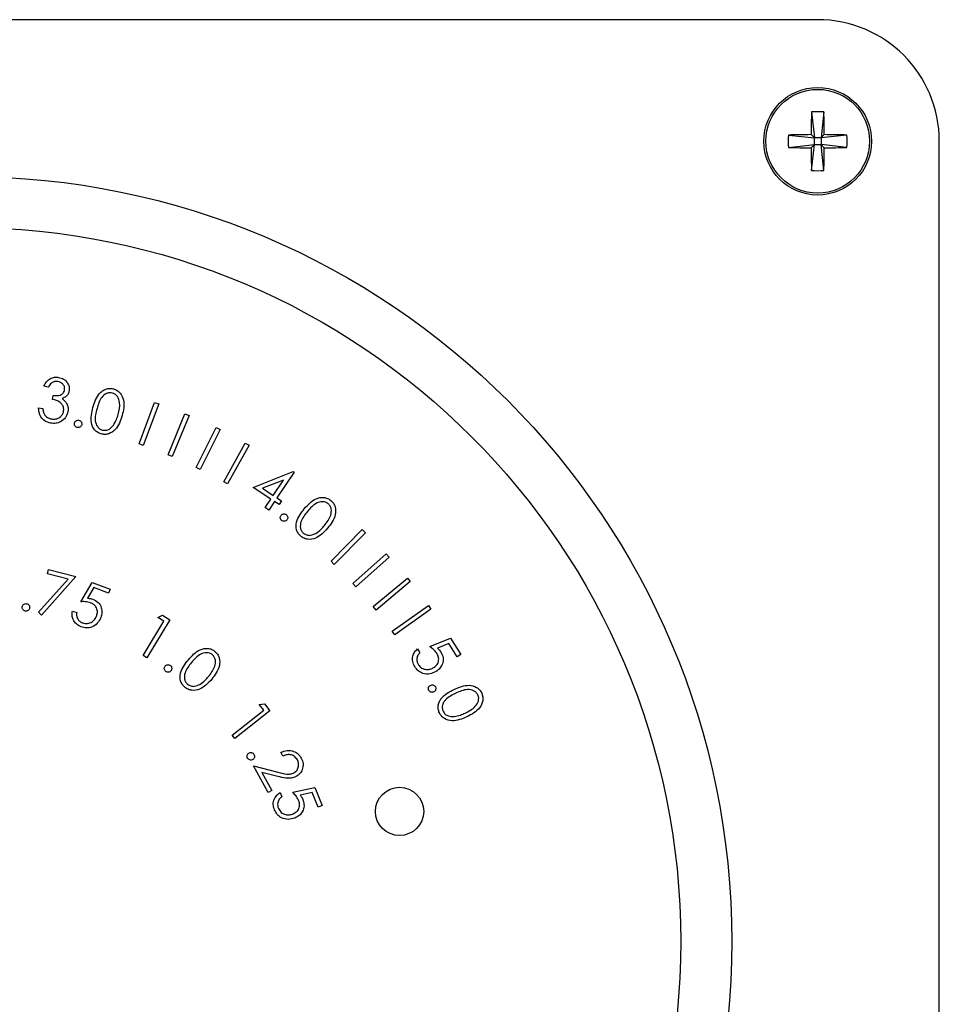
# Model space of a CAD drawing. Units: inches. Extents: x 0.3 to 10.6, y 0.4 to 8.2.
# Drawn here: x 4.9 to 4.9, y 4.7 to 4.7 of the extents above; entities that cross this region are included whole.
import ezdxf

# ---------------------------------------------------------------- set-up
doc = ezdxf.new("R2010")
doc.units = ezdxf.units.IN
doc.header["$MEASUREMENT"] = 0

msp = doc.modelspace()

# ---------------------------------------------------------------- linework, layer by layer
at = {"color": 7, "linetype": 'Continuous', "lineweight": 25}
for p, q in [((4.9269432331, 4.7371797242), (4.8076251448, 4.7371797242)), ((4.9265104915, 4.730709159), (4.9267103825, 4.7288899533)), ((4.9273762948, 4.730709079), (4.9271762971, 4.7288899267)), ((4.9248912035, 4.729090031), (4.9267103825, 4.7288899533)), ((4.9264805185, 4.7291197907), (4.9267103825, 4.7288899533)), ((4.9267102758, 4.7284240387), (4.9267103825, 4.7288899533)), ((4.9271762971, 4.7288899267), (4.9267103825, 4.7288899533)), ((4.9271762971, 4.7288899267), (4.9271761904, 4.728424012)), ((4.9271762971, 4.7288899267), (4.9274060545, 4.7291197373)), ((4.9289954761, 4.7290897644), (4.9271762971, 4.7288899267)), ((4.9248910968, 4.728224201), (4.9267102758, 4.7284240387)), ((4.9267102758, 4.7284240387), (4.9264804118, 4.728194228)), ((4.9265101715, 4.7266048864), (4.9267102758, 4.7284240387)), ((4.9267102758, 4.7284240387), (4.9271761904, 4.728424012)), ((4.9273760815, 4.7266048331), (4.9271761904, 4.728424012)), ((4.9274060545, 4.7281941747), (4.9271761904, 4.728424012)), ((4.9289953694, 4.7282239344), (4.9271761904, 4.728424012)), ((4.9354660147, 4.5866115303), (4.9354660147, 4.728656996)), ((4.8730136161, 4.7114228751), (4.8727018331, 4.7114774611)), ((4.8733079061, 4.7105527518), (4.8733573988, 4.7108331753)), ((4.8793814359, 4.7074342812), (4.8804591835, 4.7103470475)), ((4.8807502734, 4.7102397954), (4.8796725259, 4.7073270291)), ((4.8804591835, 4.7103470475), (4.8807502734, 4.7102397954)), ((4.872330424, 4.7099661986), (4.8726297272, 4.7099134792)), ((4.8814106391, 4.7066723167), (4.8825881189, 4.7095562033)), ((4.8828761155, 4.709438898), (4.8816986358, 4.7065549847)), ((4.8825881189, 4.7095562033), (4.8828761155, 4.709438898)), ((4.883388003, 4.7057802203), (4.8847706003, 4.708577548)), ((4.8850504904, 4.7084395229), (4.8836677864, 4.7056421952)), ((4.8847706003, 4.708577548), (4.8850504904, 4.7084395229)), ((4.8796725259, 4.7073270291), (4.8793814359, 4.7074342812)), ((4.8853092608, 4.7047826585), (4.8868179367, 4.7074934005)), ((4.8870889735, 4.7073422289), (4.885580191, 4.7046314602)), ((4.8868179367, 4.7074934005), (4.8870889735, 4.7073422289)), ((4.8816986358, 4.7065549847), (4.8814106391, 4.7066723167)), ((4.8836677864, 4.7056421952), (4.883388003, 4.7057802203)), ((4.8873783569, 4.704391063), (4.8901819511, 4.7054939303)), ((4.8902346439, 4.705458784), (4.8890420176, 4.7036501649)), ((4.8901819511, 4.7054939303), (4.8902346439, 4.705458784)), ((4.885580191, 4.7046314602), (4.8853092608, 4.7047826585)), ((4.8894961991, 4.7049035904), (4.8880188828, 4.7043251704)), ((4.8887822873, 4.7038214163), (4.8894961991, 4.7049035904)), ((4.8886185559, 4.7035729925), (4.8873783569, 4.704391063)), ((4.8880188828, 4.7043251704), (4.8887822873, 4.7038214163)), ((4.8882208005, 4.7029694794), (4.8886185559, 4.7035729925)), ((4.8888782862, 4.7034017411), (4.8884805308, 4.7027982281)), ((4.8891926292, 4.7031947035), (4.8888782862, 4.7034017411)), ((4.8890420176, 4.7036501649), (4.8893563607, 4.7034431273)), ((4.8893563607, 4.7034431273), (4.8891926292, 4.7031947035)), ((4.8884805308, 4.7027982281), (4.8882208005, 4.7029694794)), ((4.8928382405, 4.6992057896), (4.8950132553, 4.7014265906)), ((4.8952353328, 4.7012088864), (4.8930603179, 4.6989880854)), ((4.8950132553, 4.7014265906), (4.8952353328, 4.7012088864)), ((4.8943581162, 4.6976556475), (4.8966936626, 4.6997371701)), ((4.8966936626, 4.6997371701), (4.8969019802, 4.6995038128)), ((4.8930603179, 4.6989880854), (4.8928382405, 4.6992057896)), ((4.8969019802, 4.6995038128), (4.8945663272, 4.6974222635)), ((4.8729526035, 4.698336173), (4.8730253493, 4.698622223)), ((4.8744042134, 4.6979660439), (4.8729526035, 4.698336173)), ((4.8730253493, 4.698622223), (4.8749462871, 4.698132282)), ((4.8723177308, 4.6956323109), (4.8744042134, 4.6979660439)), ((4.8749462871, 4.698132282), (4.872534155, 4.6954415931)), ((4.8752816433, 4.6963734223), (4.8760771541, 4.6977209801)), ((4.8760771541, 4.6977209801), (4.8773380462, 4.6972617587)), ((4.8945663272, 4.6974222635), (4.8943581162, 4.6976556475)), ((4.895789993, 4.6960313729), (4.8981832454, 4.6980250832)), ((4.8983821764, 4.6977860726), (4.8959888174, 4.6957923623)), ((4.8981832454, 4.6980250832), (4.8983821764, 4.6977860726)), ((4.8761994993, 4.6973621309), (4.875766011, 4.6966205928)), ((4.877237034, 4.6969844552), (4.8761994993, 4.6973621309)), ((4.8773380462, 4.6972617587), (4.877237034, 4.6969844552)), ((4.872534155, 4.6954415931), (4.8723177308, 4.6956323109)), ((4.8747051166, 4.6957203632), (4.8750043131, 4.6956111911)), ((4.8959888174, 4.6957923623), (4.895789993, 4.6960313729)), ((4.8971125377, 4.6943134194), (4.8996502151, 4.6960969455)), ((4.8998283464, 4.6958435084), (4.8972907757, 4.6940599557)), ((4.8996502151, 4.6960969455), (4.8998283464, 4.6958435084)), ((4.8796503395, 4.6926090391), (4.8811164559, 4.6950023715)), ((4.8815392776, 4.6951008503), (4.8799138031, 4.6924478143)), ((4.8806998207, 4.6952577019), (4.881017897, 4.69542018)), ((4.8811164559, 4.6950023715), (4.8806998207, 4.6952577019)), ((4.881017897, 4.69542018), (4.8815392776, 4.6951008503)), ((4.8972907757, 4.6940599557), (4.8971125377, 4.6943134194)), ((4.8997469606, 4.6932292453), (4.9012030505, 4.6938095586)), ((4.9012030505, 4.6938095586), (4.9019219755, 4.6926727984)), ((4.8988900105, 4.6930642605), (4.8990600352, 4.6927951436)), ((4.9010813452, 4.6934500694), (4.9002833811, 4.6931282598)), ((4.9016722717, 4.6925153335), (4.9010813452, 4.6934500694)), ((4.8799138031, 4.6924478143), (4.8796503395, 4.6926090391)), ((4.9019219755, 4.6926727984), (4.9016722717, 4.6925153335)), ((4.8858982673, 4.6870154504), (4.8881096551, 4.6887745234)), ((4.8885425034, 4.688722444), (4.8860914384, 4.6867726532)), ((4.8878035253, 4.689159719), (4.8881597878, 4.6892036118)), ((4.8881096551, 4.6887745234), (4.8878035253, 4.689159719)), ((4.8881597878, 4.6892036118), (4.8885425034, 4.688722444)), ((4.8860914384, 4.6867726532), (4.8858982673, 4.6870154504)), ((4.8894586528, 4.6855540806), (4.8893149745, 4.6858169309)), ((4.88739905, 4.684857102), (4.8891004703, 4.6844261203)), ((4.8884135449, 4.6829964035), (4.88739905, 4.684857102)), ((4.8879888031, 4.6844054006), (4.8886782885, 4.6831406952)), ((4.889095457, 4.6841243638), (4.8879888031, 4.6844054006)), ((4.8886782885, 4.6831406952), (4.8884135449, 4.6829964035)), ((4.8901438716, 4.6830106967), (4.8916864671, 4.6833431728)), ((4.8916864671, 4.6833431728), (4.8922091277, 4.6820941339)), ((4.8892649484, 4.6829912302), (4.8893892136, 4.682695127)), ((4.8915039625, 4.6830062967), (4.890658319, 4.6828205922)), ((4.8919343576, 4.6819786953), (4.8915039625, 4.6830062967)), ((4.8922091277, 4.6820941339), (4.8919343576, 4.6819786953))]:
    msp.add_line(p, q, dxfattribs=at)
for centre, radius in [((4.9269432782, 4.7286569841), 0.003772727272728), ((4.9269432782, 4.7286569841), 0.0036357693415932), ((4.8672841873, 4.6725490295), 0.0536363636363637), ((4.8672841873, 4.6725490295), 0.0500572655690767), ((4.8976316274, 4.6816719797), 0.0016933453354735)]:
    msp.add_circle(centre, radius, dxfattribs=at)
for centre, radius, start, end in [((4.9269432782, 4.7286569841), 0.0085227272727275, 0, 90), ((4.9910128286, 4.7286977796), 0.0645336900094384, 178.2139217665, 179.6253177444), ((4.9269425479, 4.7215612249), 0.0091581313631019, 87.2853448663, 92.7040670261), ((4.8639392465, 4.7287263014), 0.0634680274036841, 0.3551766916, 1.790244313), ((4.9340513001, 4.7286559875), 0.0091703742083261, 177.2871167995, 182.6987661586), ((4.9268845035, 4.6650913879), 0.0640296771795246, 90.3615009391, 91.7839560541), ((4.9269884118, 4.6648155019), 0.0643055916733841, 88.2114309445, 89.6278810531), ((4.9197928606, 4.7286579831), 0.0092127394092275, 357.2995688519, 2.6863141062), ((4.9268981264, 4.7924951345), 0.0643022632321762, 268.2113693107, 269.6277977087), ((4.9916557451, 4.7286196553), 0.0651767216946081, 180.3739887382, 181.7714322664), ((4.8628805075, 4.728616092), 0.0645269263773393, 358.2138415076, 359.6253617581), ((4.9269998983, 4.7923385266), 0.0641456377947699, 270.3627867415, 271.7826702518), ((4.9269436898, 4.735750543), 0.0091559255825206, 267.2861226667, 272.7068194644)]:
    msp.add_arc(centre, radius, start, end, dxfattribs=at)
for points, knots in [([(4.872701833072356, 4.711477461149119), (4.87275662391388, 4.711588390595086), (4.872866026039055, 4.71180988595445), (4.87314047255989, 4.712030223673192), (4.873446199692711, 4.712133150284241), (4.873639634210218, 4.712114261293041), (4.873736381121168, 4.712104813901886)], [0, 0, 0, 0, 0.280341269843176, 0.5597638189520473, 0.7798144242600028, 1, 1, 1, 1]), ([(4.873684221723718, 4.711808070663224), (4.873606039895112, 4.71181427871642), (4.873449875393353, 4.711826679008811), (4.873191245299274, 4.711694560584832), (4.873081041958338, 4.711526003539698), (4.873013616137277, 4.711422875113036)], [0, 0, 0, 0, 0.2801406800220669, 0.5595677473599711, 1, 1, 1, 1]), ([(4.874158562910755, 4.711218984135068), (4.874160328506576, 4.71129853114391), (4.874163867062749, 4.711457956962699), (4.874030358993076, 4.711644157685572), (4.873865555932445, 4.711764723912696), (4.873744698791718, 4.711793614017687), (4.873684221723718, 4.711808070663224)], [0, 0, 0, 0, 0.278690453103022, 0.558543360970393, 0.7790945324646119, 0.9999999999999999, 0.9999999999999999, 0.9999999999999999, 0.9999999999999999]), ([(4.873736381121168, 4.712104813901886), (4.873856402082623, 4.712069911936278), (4.874096349551369, 4.712000135472229), (4.874353098664441, 4.711752242262737), (4.874490701978989, 4.711455198025838), (4.874480897292101, 4.711258785187323), (4.874475999243703, 4.711160664808778)], [0, 0, 0, 0, 0.2800390580360489, 0.5598577307791205, 0.7801216743464136, 1, 1, 1, 1]), ([(4.873357398832537, 4.710833175258633), (4.873523339983004, 4.710822532170708), (4.873772340400331, 4.710806561850343), (4.874075350496626, 4.710981443726665), (4.874130847004801, 4.71113986556017), (4.874158562910755, 4.711218984135068)], [0, 0, 0, 0, 0.5000241777388199, 0.7503035177270769, 1, 1, 1, 1]), ([(4.874475999243703, 4.711160664808778), (4.87445721080503, 4.711089211192607), (4.874419642266019, 4.710946335671484), (4.874251753815956, 4.710733595059201), (4.874078597595152, 4.710653252842595), (4.873972858389362, 4.710604191237208)], [0, 0, 0, 0, 0.2803244378952317, 0.5605244673872842, 1, 1, 1, 1]), ([(4.876143819976896, 4.709995771599057), (4.876256410954073, 4.710350327256866), (4.876397330876244, 4.710794092440867), (4.876803181051317, 4.711166552263361), (4.877048845494135, 4.71128949164642), (4.877321992684418, 4.711343367867077), (4.877501430025286, 4.711308197841262), (4.877591163257063, 4.711290609974307)], [0, 0, 0, 0, 0.4986152916600151, 0.6240715717709121, 0.7493896253120429, 0.8746744756198372, 1, 1, 1, 1]), ([(4.877521510728362, 4.711002026641379), (4.877450007437643, 4.711013842511354), (4.877306905430286, 4.711037490020374), (4.87702348921351, 4.710959399505653), (4.876628110518047, 4.710615058120616), (4.876506646374764, 4.710192593338134), (4.876425523389301, 4.70991043925149)], [0, 0, 0, 0, 0.1252596216833556, 0.2506864107033792, 0.4995514415274778, 1, 1, 1, 1]), ([(4.877907959597405, 4.709496390701281), (4.877975334617017, 4.709780304588834), (4.878076249206186, 4.710205552009716), (4.877923928362509, 4.710705391975182), (4.877722911575789, 4.710920210990998), (4.877588612366981, 4.710974767748105), (4.877521510728362, 4.711002026641379)], [0, 0, 0, 0, 0.5002170162187994, 0.7492271613113991, 0.8747031457103073, 1, 1, 1, 1]), ([(4.877591163257063, 4.711290609974307), (4.877677501364405, 4.711258833627988), (4.877850171984097, 4.711195282994563), (4.878129390159056, 4.71095002956184), (4.878398242875326, 4.710337104643227), (4.878273884535703, 4.709789491843392), (4.878190942995023, 4.709424258201229)], [0, 0, 0, 0, 0.1256149966971509, 0.2512218531259081, 0.5005979227707256, 1, 1, 1, 1]), ([(4.874085817084454, 4.709727161368732), (4.874090494374484, 4.709806709605145), (4.874099855915324, 4.709965924462288), (4.874001373925805, 4.710189493374913), (4.873758914903044, 4.710443947335907), (4.873493909626902, 4.71050787904485), (4.873307906070949, 4.710552751831441)], [0, 0, 0, 0, 0.1866007078464163, 0.3734791163486945, 0.5602536148179152, 1, 1, 1, 1]), ([(4.873972858389362, 4.710604191237208), (4.874043136009251, 4.710554131942971), (4.874168657659439, 4.710464721897075), (4.874251787853351, 4.710335477477517), (4.874288374744491, 4.710278594998524)], [0, 0, 0, 0, 0.559884448494025, 1, 1, 1, 1]), ([(4.874288374744491, 4.710278594998524), (4.87433571420461, 4.710174865382101), (4.874420322213425, 4.709989473400888), (4.874400179464922, 4.709787787813351), (4.874391306888744, 4.709698948361318)], [0, 0, 0, 0, 0.5595151189644308, 1, 1, 1, 1]), ([(4.873175534266786, 4.708893411000288), (4.873039603679068, 4.70893020474371), (4.872768132373376, 4.709003686700463), (4.87239516560227, 4.709377699013769), (4.872354960209821, 4.709743165222414), (4.872330424029571, 4.709966198607353)], [0, 0, 0, 0, 0.2810152776427742, 0.5612245604286822, 1, 1, 1, 1]), ([(4.872629727238662, 4.709913479216373), (4.872639851248141, 4.709819439525262), (4.872657907856931, 4.709651715668747), (4.872742895525584, 4.709506690292027), (4.872780232166683, 4.709442977984977)], [0, 0, 0, 0, 0.5606816648807863, 1, 1, 1, 1]), ([(4.872780232166683, 4.709442977984976), (4.8728522778148, 4.709372956936573), (4.872981267605373, 4.709247591968597), (4.873155627109262, 4.709207745123013), (4.873232600274221, 4.709190154238951)], [0, 0, 0, 0, 0.5585376005225805, 1, 1, 1, 1]), ([(4.874391306888743, 4.709698948361318), (4.874343805876699, 4.709553570340443), (4.87424882862913, 4.709262890127835), (4.873911256599072, 4.708979960342762), (4.873533304090991, 4.708858824322601), (4.873294843302725, 4.708881877039366), (4.873175534266786, 4.708893411000288)], [0, 0, 0, 0, 0.2795364161204001, 0.5589270261094974, 0.7793180519287959, 0.9999999999999999, 0.9999999999999999, 0.9999999999999999, 0.9999999999999999]), ([(4.873232600274221, 4.709190154238951), (4.873338327824127, 4.709179899055241), (4.873549460768317, 4.709159419935733), (4.873823180025416, 4.709289560881698), (4.874016717905047, 4.709486997783177), (4.874062791214721, 4.709647131830272), (4.874085817084454, 4.709727161368732)], [0, 0, 0, 0, 0.2802397142424192, 0.5596255280645102, 0.7799158493942627, 0.9999999999999999, 0.9999999999999999, 0.9999999999999999, 0.9999999999999999]), ([(4.876712240077126, 4.708140699695673), (4.876626490790473, 4.708172082730087), (4.876455015848462, 4.708234840150193), (4.876178631688808, 4.708479521880293), (4.875922980105892, 4.709093670643072), (4.876055435629127, 4.709634733511804), (4.876143819976896, 4.709995771599057)], [0, 0, 0, 0, 0.1256006204028528, 0.2511666270484369, 0.5003217107184134, 1, 1, 1, 1]), ([(4.876425523389301, 4.70991043925149), (4.876348189639296, 4.709626981203147), (4.876232399303621, 4.709202564922214), (4.876393987330664, 4.708703689252708), (4.87659578334187, 4.708489990091011), (4.876730341822879, 4.708435710239566), (4.876797572424692, 4.708408589934315)], [0, 0, 0, 0, 0.5004128310006131, 0.749258501938681, 0.874719886193458, 0.9999999999999999, 0.9999999999999999, 0.9999999999999999, 0.9999999999999999]), ([(4.878190942995023, 4.709424258201229), (4.878073461081303, 4.709068573250989), (4.877897300558874, 4.708535234589151), (4.877348297479465, 4.70815376962468), (4.876982975402703, 4.708087980266908), (4.876802490988623, 4.708123125422757), (4.876712240077126, 4.708140699695673)], [0, 0, 0, 0, 0.4993522865506632, 0.7487634214363982, 0.8743695940032203, 1, 1, 1, 1]), ([(4.877580496713617, 4.708757385904994), (4.877657977143987, 4.708888164947375), (4.87779643011111, 4.709121859396005), (4.877873860469811, 4.709381881155951), (4.877907959597405, 4.709496390701281)], [0, 0, 0, 0, 0.5596155285112403, 1, 1, 1, 1]), ([(4.87503908607221, 4.708583414581392), (4.875002575451697, 4.708596397314259), (4.874929549517977, 4.708622364448656), (4.874863961388283, 4.708711566804967), (4.874832137591727, 4.708806371137988), (4.874840468955377, 4.708866422683923), (4.874844634985192, 4.708896450965169)], [0, 0, 0, 0, 0.2796145321725331, 0.5592650030839164, 0.7796140925877432, 0.9999999999999999, 0.9999999999999999, 0.9999999999999999, 0.9999999999999999]), ([(4.874844634985192, 4.708896450965169), (4.874857218638014, 4.708933119754807), (4.874882369929953, 4.709006410670114), (4.874970351093872, 4.709073493251037), (4.875064900094126, 4.709106745582664), (4.875125046875953, 4.709098300426134), (4.875155138064901, 4.709094075348862)], [0, 0, 0, 0, 0.2797199832787048, 0.559084000502661, 0.7794115288035872, 1, 1, 1, 1]), ([(4.875350869137132, 4.708781038965085), (4.875337789429874, 4.708744612156858), (4.875311617330252, 4.708671723212551), (4.875223864084292, 4.708604511873286), (4.875129271406125, 4.708571269618059), (4.875069142335127, 4.708579367002976), (4.87503908607221, 4.708583414581392)], [0, 0, 0, 0, 0.2795751033627156, 0.5594213473644342, 0.7797712886684421, 1, 1, 1, 1]), ([(4.875155138064901, 4.709094075348862), (4.875191771992067, 4.709081172962076), (4.875265034552838, 4.709055370052883), (4.875331292509384, 4.708966386841626), (4.875363738877774, 4.708871398417612), (4.875355159312702, 4.708811160622282), (4.875350869137132, 4.708781038965085)], [0, 0, 0, 0, 0.2795613005698285, 0.5590822048422659, 0.7795209036879289, 1, 1, 1, 1]), ([(4.876797572424692, 4.708408589934315), (4.876882733024116, 4.708396315345507), (4.877053201005608, 4.708371745011433), (4.877352600182264, 4.708480766276324), (4.877494118624601, 4.708652540628206), (4.877580496713617, 4.708757385904994)], [0, 0, 0, 0, 0.2800385605705277, 0.5605597950632608, 1, 1, 1, 1]), ([(4.890957622179922, 4.70289057367891), (4.891206354413545, 4.703168410210383), (4.891517666709191, 4.703516149331955), (4.892042050838858, 4.703688033614367), (4.892317080629882, 4.703699803702891), (4.892588569769652, 4.703635511015232), (4.892737942955876, 4.703529518021902), (4.89281264075059, 4.703476513576748)], [0, 0, 0, 0, 0.4986136649878304, 0.6240629227112015, 0.7493937149533053, 0.8746780643356493, 1, 1, 1, 1]), ([(4.892630669519403, 4.703241902953658), (4.892570208907096, 4.70328207642969), (4.892449204352936, 4.703362478750651), (4.89215827536647, 4.703407422446968), (4.891655543025944, 4.703256579938799), (4.891370246382177, 4.702921287621288), (4.891179699614464, 4.702697349244389)], [0, 0, 0, 0, 0.125271997776705, 0.250716651074203, 0.4995611642933765, 1, 1, 1, 1]), ([(4.892362832613478, 4.701708027339786), (4.892541725553952, 4.701939358364294), (4.892809674125048, 4.702285849496386), (4.892876247888791, 4.702805313131801), (4.892780853885478, 4.703084194480156), (4.892680709135209, 4.703189356396186), (4.892630669519403, 4.703241902953658)], [0, 0, 0, 0, 0.5002321118968487, 0.7492552766232776, 0.8747096618715033, 0.9999999999999999, 0.9999999999999999, 0.9999999999999999, 0.9999999999999999]), ([(4.89281264075059, 4.703476513576748), (4.89287859630243, 4.703412024933983), (4.893010498897531, 4.703283055967792), (4.893163626772815, 4.702943473594678), (4.893156791730292, 4.7022731728319), (4.892817494295149, 4.70182425639289), (4.892591203308654, 4.701524856122462)], [0, 0, 0, 0, 0.1256604284729517, 0.2513046461524728, 0.5006652197804025, 1, 1, 1, 1]), ([(4.889324574378363, 4.702427352363415), (4.889351226828176, 4.702455503671534), (4.889404577483935, 4.7025118546171), (4.88951250291832, 4.702537066115678), (4.889612517327362, 4.702528014857342), (4.889663944101088, 4.702495622069303), (4.889689690160515, 4.702479405095431)], [0, 0, 0, 0, 0.2794175672747629, 0.5593148303109398, 0.7793774381431626, 1, 1, 1, 1]), ([(4.889689690160515, 4.702479405095431), (4.889717759992982, 4.702452569167905), (4.889773923761775, 4.702398874268562), (4.889798355493093, 4.702290568135266), (4.889788416327657, 4.702190545622042), (4.889755599852213, 4.702139308246498), (4.889739182922103, 4.702113675987031)], [0, 0, 0, 0, 0.2795271468064382, 0.5592943264778412, 0.7795304296505213, 0.9999999999999999, 0.9999999999999999, 0.9999999999999999, 0.9999999999999999]), ([(4.890711651688061, 4.700962755949225), (4.89064626495735, 4.701026704082896), (4.890515503933436, 4.701154588186372), (4.890364662825231, 4.701492136213255), (4.890384168453444, 4.702157960317372), (4.890728110829794, 4.702597362432797), (4.890957622179922, 4.70289057367891)], [0, 0, 0, 0, 0.1255858265173938, 0.2511477647783216, 0.500293946397854, 1, 1, 1, 1]), ([(4.891179699614464, 4.702697349244389), (4.890992747144021, 4.702470218092961), (4.890712832435132, 4.702130145827638), (4.890652948306429, 4.70160802563325), (4.890749713658824, 4.701329798525981), (4.890850224966973, 4.70122476018432), (4.890900449507052, 4.70117227352886)], [0, 0, 0, 0, 0.5003939322399094, 0.7492151429729498, 0.8746852037344562, 0.9999999999999999, 0.9999999999999999, 0.9999999999999999, 0.9999999999999999]), ([(4.889373427147345, 4.702061596588657), (4.889345725070656, 4.702088608255763), (4.889290306780188, 4.702142645374728), (4.889265494509317, 4.702250587352527), (4.889276254539257, 4.702350246988857), (4.889308464383532, 4.702401645175465), (4.889324574378363, 4.702427352363415)], [0, 0, 0, 0, 0.2794855209612139, 0.5591136706428813, 0.779487400599849, 1, 1, 1, 1]), ([(4.889739182922103, 4.702113675987031), (4.889712296701884, 4.702085846278417), (4.889658479088292, 4.70203014010282), (4.889550789116869, 4.702004296717294), (4.889450867807767, 4.702013753277591), (4.889399233412778, 4.702045653320898), (4.889373427147345, 4.702061596588657)], [0, 0, 0, 0, 0.2794169576706432, 0.5593033805586537, 0.7797449948079964, 1, 1, 1, 1]), ([(4.892591203308654, 4.701524856122462), (4.892337419743529, 4.701248038943019), (4.891956907304403, 4.700832990868134), (4.89129798239156, 4.70071242783701), (4.890937205030617, 4.700802827683248), (4.890786848493955, 4.700909437764544), (4.890711651688061, 4.700962755949225)], [0, 0, 0, 0, 0.4993488063664639, 0.7487026679309118, 0.8743203513411177, 1, 1, 1, 1]), ([(4.890900449507052, 4.70117227352886), (4.890973227621261, 4.701126245869064), (4.891118885858406, 4.701034126035256), (4.891436665133418, 4.701010263756586), (4.89163663706993, 4.701108156485168), (4.891758679592706, 4.701167900246046)], [0, 0, 0, 0, 0.2801385958903418, 0.5606698452857015, 1, 1, 1, 1]), ([(4.891758679592706, 4.701167900246046), (4.891883431883238, 4.701255439252029), (4.892106351975455, 4.701411862859188), (4.892284417510051, 4.701617479497436), (4.892362832613478, 4.701708027339786)], [0, 0, 0, 0, 0.5596278437285079, 1, 1, 1, 1]), ([(4.871188997215431, 4.696017826406806), (4.871199476686338, 4.696055486552698), (4.871220445275763, 4.696130841515164), (4.871304578838256, 4.696204492422472), (4.871398002714806, 4.696243169178521), (4.871458999530212, 4.696238893402906), (4.871489473744301, 4.696236757211032)], [0, 0, 0, 0, 0.2797209659900929, 0.5596994486819115, 0.7800243639757842, 1, 1, 1, 1]), ([(4.871489473744301, 4.696236757211032), (4.871527109386776, 4.696226199567436), (4.871602369304563, 4.696205087468988), (4.871674271317776, 4.696119731071335), (4.871712828938612, 4.696026468957883), (4.871707853114363, 4.69596549517076), (4.871705364583645, 4.69593500069695)], [0, 0, 0, 0, 0.279665887104759, 0.5592473062239992, 0.7795688588304744, 1, 1, 1, 1]), ([(4.875962275407448, 4.696302543117734), (4.875836990953204, 4.696332833691993), (4.875612953129698, 4.69638700030325), (4.87538300280423, 4.696377576296018), (4.875281643270168, 4.696373422298931)], [0, 0, 0, 0, 0.5592111737373343, 1, 1, 1, 1]), ([(4.875766011008045, 4.696620592776931), (4.875835214717892, 4.696614780635117), (4.875958790340926, 4.696604402014557), (4.87607713601787, 4.696567738465154), (4.876129206812375, 4.696551606907195)], [0, 0, 0, 0, 0.5600110130855309, 0.9999999999999999, 0.9999999999999999, 0.9999999999999999, 0.9999999999999999]), ([(4.87640397697154, 4.695391006981211), (4.87643113088617, 4.695495223252815), (4.876485364338691, 4.695703370339342), (4.876383798231705, 4.695997580017959), (4.876193560082748, 4.696201614610841), (4.876039444996292, 4.696268867685631), (4.875962275407448, 4.696302543117734)], [0, 0, 0, 0, 0.2798908451496175, 0.5590150469546491, 0.7791869161177762, 1, 1, 1, 1]), ([(4.876129206812375, 4.696551606907195), (4.876262696461379, 4.696486450804636), (4.87652952901968, 4.696356210222953), (4.876740817602331, 4.69598427093152), (4.876794368364519, 4.69560439534057), (4.876730251049061, 4.695381482997446), (4.876698160239777, 4.695269915046742)], [0, 0, 0, 0, 0.2796809358293876, 0.5590544298573212, 0.7793061032717493, 1, 1, 1, 1]), ([(4.871406061374555, 4.695716069892723), (4.871368590356695, 4.695726863051697), (4.871293642444425, 4.695748451062328), (4.871221193119668, 4.695833116799676), (4.871182536285682, 4.695926317032619), (4.87118684330488, 4.69598731949616), (4.871188997215431, 4.696017826406806)], [0, 0, 0, 0, 0.279442633869711, 0.5589290925214455, 0.7794234858392761, 1, 1, 1, 1]), ([(4.871705364583645, 4.695935000696949), (4.871694853557464, 4.695897486592868), (4.871673831023833, 4.695822456667044), (4.871590182708596, 4.695749153984839), (4.871497434341689, 4.695709491440491), (4.871436524020571, 4.695713876716033), (4.871406061374555, 4.695716069892723)], [0, 0, 0, 0, 0.2796353889140862, 0.5592835815167683, 0.7795876297566293, 0.9999999999999999, 0.9999999999999999, 0.9999999999999999, 0.9999999999999999]), ([(4.875310549602906, 4.694618109243125), (4.8751929005164, 4.694673730270521), (4.87495778844499, 4.69478488434195), (4.874749379736741, 4.695092935728868), (4.874662701607716, 4.695417831363958), (4.874690973990344, 4.695619488733692), (4.87470511659692, 4.69572036317646)], [0, 0, 0, 0, 0.2798633751087016, 0.5592840521516814, 0.7795420235953104, 1, 1, 1, 1]), ([(4.875004313140576, 4.695611191104292), (4.874996406279609, 4.695524741776694), (4.87498061896451, 4.695352131839481), (4.875088060702946, 4.695128662907359), (4.875243770557898, 4.694968899323559), (4.875366438772824, 4.69491153564327), (4.875427774915376, 4.694882852851451)], [0, 0, 0, 0, 0.2801228756162869, 0.5593102146175621, 0.7796477961785967, 1, 1, 1, 1]), ([(4.876698160239777, 4.695269915046742), (4.876626355311439, 4.695125155398769), (4.876482864603264, 4.694835876307716), (4.876092641636572, 4.694582258577423), (4.875676422408707, 4.694514216118783), (4.87543258820135, 4.694583455201935), (4.875310549602906, 4.694618109243125)], [0, 0, 0, 0, 0.2798492902818775, 0.5592342165692608, 0.7793974888309685, 1, 1, 1, 1]), ([(4.875427774915376, 4.694882852851451), (4.875541050339256, 4.694858561033876), (4.875767843186696, 4.6948099255021), (4.876073413614855, 4.694942118686801), (4.876294193056269, 4.695142587325061), (4.876367367196442, 4.695308166177811), (4.87640397697154, 4.695391006981211)], [0, 0, 0, 0, 0.2791316879789065, 0.5588597081352763, 0.779292973811076, 1, 1, 1, 1]), ([(4.882833556029828, 4.692307495935527), (4.883082047375386, 4.692586902171742), (4.883454425132793, 4.693005607569362), (4.884108820883233, 4.693138281035949), (4.884468754963664, 4.693050309173142), (4.884618283125725, 4.692944059332802), (4.884693054548743, 4.692890929195657)], [0, 0, 0, 0, 0.4997302939599458, 0.7488729466821672, 0.8744241427437376, 1, 1, 1, 1]), ([(4.884509803332342, 4.692656318572565), (4.88444945399935, 4.692696913524604), (4.884328659475349, 4.692778167909122), (4.884037154077213, 4.69282406140158), (4.883533355186144, 4.692672928653848), (4.883246926512013, 4.692337605610106), (4.88305563346437, 4.692113658174757)], [0, 0, 0, 0, 0.1252539912483125, 0.2507069341408619, 0.4995802896468695, 1, 1, 1, 1]), ([(4.884693054548743, 4.692890929195657), (4.884759025461523, 4.692826268769797), (4.884890968341499, 4.692696946884612), (4.885042962914914, 4.69235624966491), (4.885035406605698, 4.691685133630171), (4.884694497580909, 4.691236181841826), (4.884467137158559, 4.69093676510366)], [0, 0, 0, 0, 0.1256314109718925, 0.2512648299094128, 0.5006505192789262, 1, 1, 1, 1]), ([(4.898695559457277, 4.69182024823092), (4.898636618428203, 4.691936357234753), (4.898518815160576, 4.692168420031534), (4.898541537029865, 4.692539893904392), (4.898671521375855, 4.692850400773999), (4.898817155527715, 4.6929929491846), (4.898890010544295, 4.693064260526651)], [0, 0, 0, 0, 0.2798493071333443, 0.5593245204681677, 0.7795474553372612, 0.9999999999999999, 0.9999999999999999, 0.9999999999999999, 0.9999999999999999]), ([(4.899060035246822, 4.692795143635513), (4.899001214307851, 4.692731301707283), (4.89888378561275, 4.692603849231078), (4.898831711898282, 4.692361475018216), (4.898857147614564, 4.692139761847554), (4.898918810665099, 4.692019170978765), (4.898949636522157, 4.691958886629358)], [0, 0, 0, 0, 0.2801599146439934, 0.5593044546982615, 0.7796927370910361, 1, 1, 1, 1]), ([(4.900243808238442, 4.692756237418294), (4.900162989739863, 4.692857107892068), (4.900018490282031, 4.693037459284731), (4.8998300196952, 4.693170579266877), (4.899746960644735, 4.6932292452874)], [0, 0, 0, 0, 0.559299666528129, 1, 1, 1, 1]), ([(4.900528071621274, 4.692850956324093), (4.900593958179519, 4.692717591001636), (4.900725671376142, 4.692450981644479), (4.900666192782324, 4.692026702241577), (4.900476151567049, 4.691692541489949), (4.900288681293033, 4.691555222760086), (4.900194848804026, 4.6914864920865)], [0, 0, 0, 0, 0.2796379253044052, 0.5590215366968752, 0.7792817713195069, 0.9999999999999999, 0.9999999999999999, 0.9999999999999999, 0.9999999999999999]), ([(4.900283381114626, 4.693128259787327), (4.900334487615876, 4.693081202303906), (4.900425746022091, 4.692997174032897), (4.90049680643594, 4.692895632571302), (4.900528071621274, 4.692850956324093)], [0, 0, 0, 0, 0.5600196559366342, 1, 1, 1, 1]), ([(4.882583212255153, 4.690377171568132), (4.882517836041349, 4.690441320265626), (4.882387085498849, 4.690569615810901), (4.88223687499943, 4.690908104095625), (4.882258213549137, 4.691574796364855), (4.882603295417091, 4.692014258676404), (4.882833556029828, 4.692307495935527)], [0, 0, 0, 0, 0.1255766604837407, 0.2511496999896399, 0.5003193591408165, 1, 1, 1, 1]), ([(4.88305563346437, 4.692113658174757), (4.882869391287302, 4.691885546585087), (4.882636410986586, 4.691600189596704), (4.882539712825665, 4.691173275673682), (4.882551365592299, 4.690955271105373), (4.88262292042113, 4.690745010490454), (4.882723191878865, 4.690639436572681), (4.882773290059359, 4.690586689147767)], [0, 0, 0, 0, 0.4993674397179056, 0.6246854397009941, 0.7497989258744939, 0.8749931550401872, 1, 1, 1, 1]), ([(4.884238766463383, 4.691121189639839), (4.884418197306756, 4.691352472111078), (4.884686946961573, 4.691698884595924), (4.884755264076239, 4.692218895015137), (4.884659839850947, 4.692498145312678), (4.884559798967552, 4.692603611587128), (4.884509803332342, 4.692656318572565)], [0, 0, 0, 0, 0.5002516145721284, 0.7492716759895439, 0.8746980094689242, 1, 1, 1, 1]), ([(4.900034957317772, 4.691763155557126), (4.900120172567489, 4.69182921106861), (4.900290369427358, 4.691961140983373), (4.900390776892728, 4.692256196651027), (4.900364913410511, 4.692534435612861), (4.900284214816535, 4.692682233543651), (4.900243808238441, 4.692756237418294)], [0, 0, 0, 0, 0.27987832763187, 0.5589892967089649, 0.7791816121622273, 1, 1, 1, 1]), ([(4.881252987622022, 4.691482812129011), (4.881224400298693, 4.691509212010261), (4.881167207685932, 4.691562028364133), (4.881139277894613, 4.691669860288821), (4.881147350869102, 4.691770242610422), (4.881178026616923, 4.691822871612759), (4.88119336164416, 4.691849181230017)], [0, 0, 0, 0, 0.2796236617679357, 0.5594230569280485, 0.7797524134895566, 1, 1, 1, 1]), ([(4.88119336164416, 4.691849181230017), (4.881219498736108, 4.691878161314592), (4.881271753756717, 4.691936100236019), (4.881379591416483, 4.69196437236543), (4.881480357672141, 4.691957657832092), (4.88153285927515, 4.691926338099362), (4.881559117418918, 4.691910673852983)], [0, 0, 0, 0, 0.2797241273378492, 0.5592431655346237, 0.7795599436400368, 1, 1, 1, 1]), ([(4.881618103404174, 4.691544918078224), (4.881591859727805, 4.691516324105791), (4.881539344309606, 4.691459105582014), (4.881432250731771, 4.691430522402364), (4.881331667361405, 4.691436211977694), (4.88127921639233, 4.69146727744785), (4.881252987622022, 4.691482812129011)], [0, 0, 0, 0, 0.2794129990997846, 0.5591248075024713, 0.7795347853020195, 1, 1, 1, 1]), ([(4.881559117418918, 4.691910673852983), (4.881588007517615, 4.691884481348347), (4.881645789322747, 4.691832094881458), (4.881672482557081, 4.691723926646059), (4.881665291278938, 4.691623417402704), (4.88163383421619, 4.691571087049026), (4.881618103404174, 4.691544918078224)], [0, 0, 0, 0, 0.2796069326624265, 0.5592294254924359, 0.779582756784025, 1, 1, 1, 1]), ([(4.900194848804026, 4.6914864920865), (4.900049234527772, 4.691415897688833), (4.899758264051186, 4.691274834009763), (4.899293666448011, 4.691313137471417), (4.898922772492659, 4.691514763762767), (4.898771346407704, 4.691718353829461), (4.898695559457277, 4.69182024823092)], [0, 0, 0, 0, 0.279882406177749, 0.5592687695770792, 0.7794192729631838, 1, 1, 1, 1]), ([(4.898949636522158, 4.691958886629358), (4.899024497952372, 4.691870232877574), (4.899174409625544, 4.691692701774781), (4.899497657860713, 4.691610018697129), (4.899795389965625, 4.691634251734995), (4.89995505984204, 4.691720165183404), (4.900034957317772, 4.691763155557126)], [0, 0, 0, 0, 0.2790757072928484, 0.5588552890505902, 0.7792548624156257, 1, 1, 1, 1]), ([(4.884467137158559, 4.69093676510366), (4.884212293500945, 4.690660201473654), (4.883830161775127, 4.690245501189481), (4.883170329856036, 4.690126475470646), (4.882808842398008, 4.690216523059769), (4.882658420915231, 4.690323623053273), (4.882583212255153, 4.690377171568132)], [0, 0, 0, 0, 0.499276597968468, 0.7486528400504611, 0.8743298977974159, 1, 1, 1, 1]), ([(4.883632800130225, 4.690581035879741), (4.883757913578259, 4.690668535990531), (4.883981459361955, 4.690824876345203), (4.884160104785918, 4.691030603330009), (4.884238766463383, 4.691121189639839)], [0, 0, 0, 0, 0.55967706465398, 0.9999999999999999, 0.9999999999999999, 0.9999999999999999, 0.9999999999999999]), ([(4.882773290059359, 4.690586689147767), (4.882846064064873, 4.690540247875576), (4.882991646179686, 4.690447343567612), (4.883310114007155, 4.690423382613679), (4.883510483119105, 4.690521276023586), (4.883632800130225, 4.690581035879741)], [0, 0, 0, 0, 0.2802436843315167, 0.560618698107989, 1, 1, 1, 1]), ([(4.899688934648389, 4.690153707482942), (4.899673903072564, 4.690189573586223), (4.899643830888289, 4.690261327345089), (4.89966485660439, 4.690370585765973), (4.899714122382832, 4.690458195901619), (4.89976424634066, 4.690492748233164), (4.899789306822214, 4.69051002336675)], [0, 0, 0, 0, 0.2795384333966028, 0.5592448442563915, 0.7796355888687995, 0.9999999999999999, 0.9999999999999999, 0.9999999999999999, 0.9999999999999999]), ([(4.900045837192088, 4.690056455273074), (4.900010073003134, 4.690041581988387), (4.899938495377761, 4.690011814938425), (4.899829120512799, 4.690030363284722), (4.899741315906437, 4.690079202380206), (4.899706392788754, 4.690128875690236), (4.899688934648389, 4.690153707482942)], [0, 0, 0, 0, 0.2794957716776897, 0.5593764104383508, 0.7797313359937884, 1, 1, 1, 1]), ([(4.899789306822214, 4.69051002336675), (4.899825073640842, 4.69052515239322), (4.899896689468132, 4.690555445211767), (4.900006041379585, 4.690535529660656), (4.900093984771654, 4.690486736065625), (4.900128441325467, 4.690436614599811), (4.900145676038741, 4.690411544504387)], [0, 0, 0, 0, 0.2794603003181921, 0.5595627838807437, 0.7796991197750515, 1, 1, 1, 1]), ([(4.900145676038741, 4.690411544504387), (4.900160677380645, 4.690375773062358), (4.900190688341676, 4.690304210440856), (4.90017068889402, 4.690195013544812), (4.900121215182828, 4.690107628478541), (4.90007097066694, 4.690073518084912), (4.900045837192088, 4.690056455273074)], [0, 0, 0, 0, 0.2796427307349833, 0.5594397586546823, 0.7796215258272108, 0.9999999999999999, 0.9999999999999999, 0.9999999999999999, 0.9999999999999999]), ([(4.900421086190512, 4.688591085534483), (4.900389106369007, 4.688676644649519), (4.900325154132958, 4.688847743062944), (4.900331884441743, 4.689126071548027), (4.900415647109166, 4.689387784602483), (4.900718281178199, 4.68984724331029), (4.901132314460326, 4.690059151816294), (4.901463100819736, 4.690228453286138)], [0, 0, 0, 0, 0.1253207829232459, 0.2506125398631081, 0.3759296118454819, 0.5014073007529641, 1, 1, 1, 1]), ([(4.901463100819736, 4.690228453286138), (4.901805641260433, 4.690375870813129), (4.902318990433574, 4.690596798495224), (4.902965944805285, 4.690439178705897), (4.903253732076864, 4.690207454825678), (4.903343939861553, 4.690048309830055), (4.903389051904319, 4.689968722953232)], [0, 0, 0, 0, 0.4996825818041359, 0.748850674918628, 0.8744026457065391, 1, 1, 1, 1]), ([(4.9031249482886, 4.689834484503966), (4.903087544448258, 4.68989669718322), (4.903012691054582, 4.69002119857477), (4.902768214287794, 4.690184998941681), (4.902249756729866, 4.690263668025593), (4.901849222257651, 4.690080818306371), (4.901581712782855, 4.689958696402392)], [0, 0, 0, 0, 0.1252896255896214, 0.2507323735276651, 0.4995781807968911, 1, 1, 1, 1]), ([(4.901581712782855, 4.689958696402392), (4.901317157331953, 4.689831496309042), (4.900986217962911, 4.689672378368013), (4.900717352055399, 4.689328332868297), (4.900636381628853, 4.689126244932922), (4.900611424675676, 4.688906135631092), (4.900657697791479, 4.688768421585003), (4.900680816523418, 4.688699617614045)], [0, 0, 0, 0, 0.4993479781047979, 0.6246475143197658, 0.7497687891833341, 0.874980792077971, 1, 1, 1, 1]), ([(4.902230345289796, 4.688562232534463), (4.902490096770646, 4.688695508370673), (4.902879161266103, 4.68889513339611), (4.903160557877235, 4.689335648929287), (4.903193697818367, 4.689628153651799), (4.903147852209278, 4.689765745336039), (4.9031249482886, 4.689834484503966)], [0, 0, 0, 0, 0.5002269510160021, 0.7492567344549285, 0.8747316487039402, 1, 1, 1, 1]), ([(4.903389051904319, 4.689968722953232), (4.903421024185221, 4.689882370902614), (4.903484964001619, 4.689709679617966), (4.903478718615817, 4.689337924149787), (4.903188352764806, 4.688734933045316), (4.902690818082534, 4.688473632092006), (4.902358983803753, 4.68829935557124)], [0, 0, 0, 0, 0.1256429424258891, 0.2512672366107962, 0.5006273825894687, 1, 1, 1, 1]), ([(4.900680816523418, 4.688699617614045), (4.900726881614034, 4.688626855819479), (4.900819050343663, 4.688481271341494), (4.901096549368148, 4.688324534880849), (4.901319113728591, 4.688327991524494), (4.901454994246717, 4.688330101882722)], [0, 0, 0, 0, 0.2801363658616905, 0.560507156705593, 1, 1, 1, 1]), ([(4.902358983803753, 4.68829935557124), (4.902011850985928, 4.688157136328664), (4.901491344458643, 4.687943886413172), (4.900844394000919, 4.688115413344401), (4.900557154813311, 4.688350913033175), (4.900466445830282, 4.68851102197598), (4.900421086190512, 4.688591085534483)], [0, 0, 0, 0, 0.4993802004665698, 0.748793086080556, 0.8743822856072331, 1, 1, 1, 1]), ([(4.901454994246718, 4.688330101882722), (4.901604808918265, 4.688356693165789), (4.901872512368917, 4.688404209060999), (4.902120943484182, 4.688513919334872), (4.902230345289796, 4.688562232534463)], [0, 0, 0, 0, 0.5596292135233609, 1, 1, 1, 1]), ([(4.889314974489262, 4.685816930915088), (4.889459599381133, 4.685874732054548), (4.889748620420462, 4.685990242912914), (4.890188361150526, 4.685918412851798), (4.890539291951931, 4.685716261882784), (4.890673725953971, 4.685512415439019), (4.890740984682537, 4.685410428944367)], [0, 0, 0, 0, 0.2799815926906158, 0.5595203554914254, 0.7796234553837815, 1, 1, 1, 1]), ([(4.886985614731558, 4.685390962502578), (4.886968551874593, 4.685426020139213), (4.886934410793143, 4.685496166986848), (4.886948673180084, 4.685606778110612), (4.886992421903249, 4.685697718350588), (4.887040579023454, 4.685735364727909), (4.887064653818491, 4.685754184973268)], [0, 0, 0, 0, 0.2794100199057091, 0.5590716880951809, 0.7795703171031361, 0.9999999999999999, 0.9999999999999999, 0.9999999999999999, 0.9999999999999999]), ([(4.887348170543283, 4.685315683372209), (4.887313304097478, 4.685298468526689), (4.887243555216663, 4.68526403094119), (4.887133022852103, 4.685275928487704), (4.88704172889639, 4.685318802590204), (4.887004312695352, 4.685366917888657), (4.886985614731558, 4.685390962502578)], [0, 0, 0, 0, 0.2796783520947151, 0.5594849603018752, 0.7798618236470162, 0.9999999999999999, 0.9999999999999999, 0.9999999999999999, 0.9999999999999999]), ([(4.887064653818491, 4.685754184973268), (4.887099673963326, 4.685771436106986), (4.887169736086523, 4.685805949129751), (4.887280500911833, 4.685792946080762), (4.887372104208076, 4.685750090311309), (4.887409690024686, 4.685701804176375), (4.887428489615429, 4.685677652524044)], [0, 0, 0, 0, 0.2796008206996249, 0.5593759602792537, 0.7796096409333594, 1, 1, 1, 1]), ([(4.887428489615429, 4.685677652524044), (4.887445608244218, 4.68564261592103), (4.887479864002575, 4.685572504849565), (4.887464820298925, 4.685462066084161), (4.8874210402788, 4.685371213088925), (4.887372457860097, 4.685334191300266), (4.887348170543283, 4.685315683372209)], [0, 0, 0, 0, 0.2795053452210696, 0.5593127628910599, 0.7796916903393651, 1, 1, 1, 1]), ([(4.890471227798792, 4.685283070415624), (4.890408063046182, 4.685373470693871), (4.89028179733423, 4.68555417995057), (4.889981154911021, 4.68566219007019), (4.88969845709055, 4.685648118881469), (4.889538638168974, 4.685585446542989), (4.889458652829478, 4.685554080618224)], [0, 0, 0, 0, 0.2794230360518396, 0.5585638687019296, 0.779072349636285, 1, 1, 1, 1]), ([(4.890231550567563, 4.684381560829939), (4.890310640416358, 4.684439373468277), (4.890469008289712, 4.684555136296582), (4.890561358300942, 4.684820450647977), (4.890565235450013, 4.685073170805932), (4.890502570996288, 4.685213087548958), (4.890471227798792, 4.685283070415624)], [0, 0, 0, 0, 0.2791751994908374, 0.5590146309641695, 0.7794301124036394, 1, 1, 1, 1]), ([(4.890740984682537, 4.685410428944367), (4.890797216593277, 4.685280435629815), (4.890909561049057, 4.685020724942655), (4.890837946223791, 4.684622121845622), (4.890658110172473, 4.684303233598115), (4.890474151321149, 4.684179813691227), (4.890382162161019, 4.684118097206826)], [0, 0, 0, 0, 0.2799487475408491, 0.5593032368152729, 0.7796282982556583, 1, 1, 1, 1]), ([(4.890382162161019, 4.684118097206826), (4.890267606330437, 4.684069467055646), (4.890038277411003, 4.68397211452487), (4.889589899984221, 4.684007085495442), (4.889283106723137, 4.684079854645426), (4.889095457025147, 4.684124363801101)], [0, 0, 0, 0, 0.2793396223694441, 0.559209019983153, 1, 1, 1, 1]), ([(4.889100470300566, 4.684426120315184), (4.889309758971014, 4.684371231198675), (4.889601056700094, 4.684294833967252), (4.889994893626683, 4.684279756159747), (4.890152677840257, 4.684347631497629), (4.890231550567563, 4.684381560829939)], [0, 0, 0, 0, 0.5606950164164265, 0.7804014648266993, 1, 1, 1, 1]), ([(4.888862819712593, 4.681787364131654), (4.888823720809707, 4.681912681326002), (4.888745590358885, 4.682163099833112), (4.888830631192071, 4.682528447870606), (4.889011661642532, 4.682815489158128), (4.889180500714501, 4.682932636847922), (4.8892649484005, 4.68299123022449)], [0, 0, 0, 0, 0.279856011430607, 0.559229920141776, 0.7795414718392684, 1, 1, 1, 1]), ([(4.889389213631644, 4.682695126978434), (4.889319747542515, 4.68264175811974), (4.889181095070004, 4.68253523529248), (4.889089551199551, 4.682302619084229), (4.88907689902158, 4.682077936050962), (4.889118639161596, 4.68194779532154), (4.889139509849577, 4.68188272303006)], [0, 0, 0, 0, 0.2801723977810407, 0.5592166792089691, 0.7796018136861769, 1, 1, 1, 1]), ([(4.8905573068044, 4.682457369725025), (4.890493997350851, 4.682571066110063), (4.890380810373538, 4.682774336702886), (4.890216345480065, 4.682938399816791), (4.890143871580439, 4.683010696666279)], [0, 0, 0, 0, 0.559335137758383, 1, 1, 1, 1]), ([(4.890183337791188, 4.681506314045035), (4.890279040826461, 4.6815576104397), (4.890470197256408, 4.681660069422798), (4.8906193728903, 4.681936254160841), (4.890640186383593, 4.682216838469784), (4.890584961103879, 4.682377112037531), (4.8905573068044, 4.682457369725025)], [0, 0, 0, 0, 0.2799090435221379, 0.5590879465548924, 0.7792113678180506, 1, 1, 1, 1]), ([(4.890855223362842, 4.682504409181622), (4.890898147717463, 4.682360921978612), (4.890983954314746, 4.682074088344127), (4.890853271982165, 4.681663205576962), (4.890609203307301, 4.681363017245546), (4.890400255862385, 4.681257837373939), (4.890295656493674, 4.68120518419038)], [0, 0, 0, 0, 0.2796632476253221, 0.5590521249658621, 0.7792609075376987, 1, 1, 1, 1]), ([(4.890658318970832, 4.682820592195715), (4.890701487942739, 4.682765483820265), (4.890778573634663, 4.68266707825106), (4.890831803084629, 4.682554112617675), (4.890855223362842, 4.682504409181622)], [0, 0, 0, 0, 0.5600127705766315, 1, 1, 1, 1]), ([(4.890295656493674, 4.68120518419038), (4.890139207434478, 4.681159788755989), (4.889826626990416, 4.681069090063948), (4.88937155744335, 4.681183610723965), (4.889037122557478, 4.681446074715554), (4.888920957906604, 4.681673528064892), (4.888862819712593, 4.681787364131654)], [0, 0, 0, 0, 0.2799493743073319, 0.5593303033352726, 0.7794532146684034, 0.9999999999999999, 0.9999999999999999, 0.9999999999999999, 0.9999999999999999]), ([(4.889139509849578, 4.68188272303006), (4.889198931109967, 4.681782239674739), (4.889317922601176, 4.681581021050081), (4.889624439105455, 4.681443892425336), (4.889924051670171, 4.681418536538148), (4.890096857775932, 4.681477037506419), (4.890183337791188, 4.681506314045035)], [0, 0, 0, 0, 0.279083087867516, 0.5588658432714403, 0.7792364544287839, 1, 1, 1, 1])]:
    msp.add_open_spline(points, degree=3, knots=knots, dxfattribs=at)

doc.saveas('drawing.dxf')
